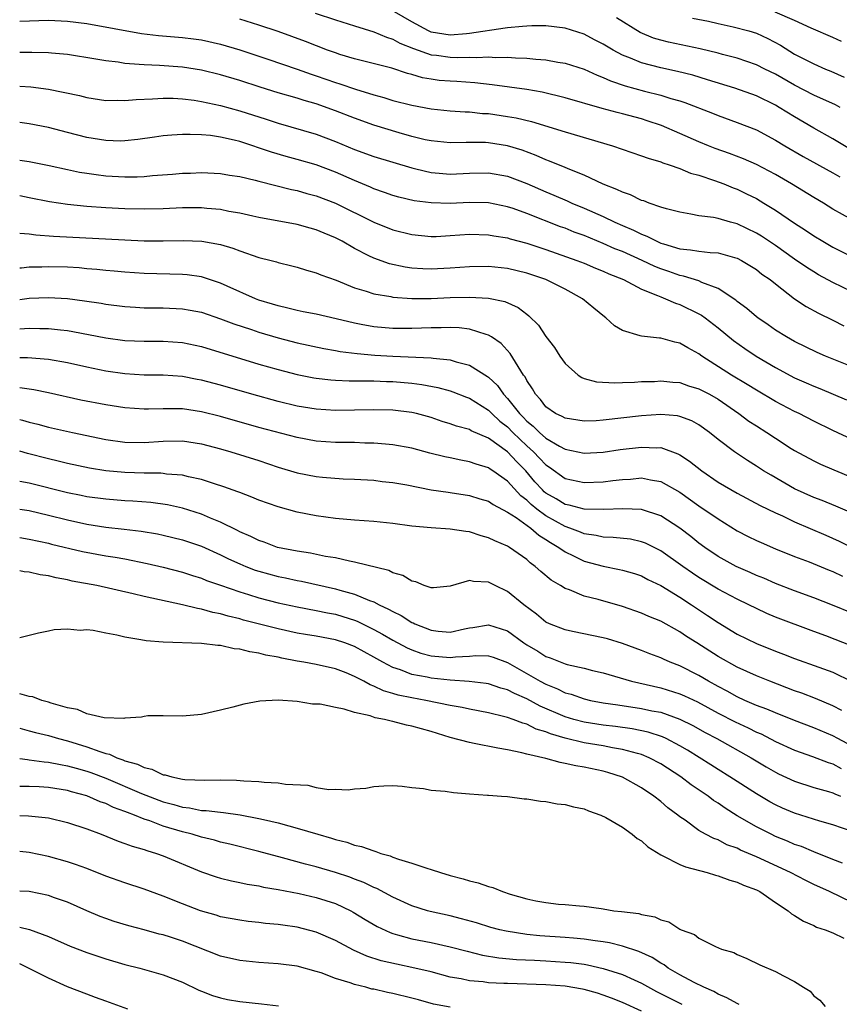
# Model space of a CAD drawing. Units: inches. Extents: x 2598000 to 2601000, y 1536000 to 1539000.
# Drawn here: x 2598000 to 2598086, y 1536983 to 1537086 of the extents above; entities that cross this region are included whole.
import ezdxf

# ---------------------------------------------------------------- set-up
doc = ezdxf.new("R2010")
doc.units = ezdxf.units.IN
doc.header["$MEASUREMENT"] = 0
doc.layers.add('LD25981536_2ft', color=132, linetype='Continuous')

msp = doc.modelspace()

# ---------------------------------------------------------------- linework, layer by layer
at = {"layer": 'LD25981536_2ft'}
for points, elevation in [([(2598030.87, 1537086.87), (2598033, 1537086.15), (2598035, 1537085.52), (2598037, 1537084.92), (2598038.33, 1537084.33), (2598039, 1537084.14), (2598039.72, 1537083.72), (2598041.16, 1537083.16), (2598043, 1537082.51), (2598043.55, 1537082.45), (2598045, 1537082.25), (2598045.77, 1537082.23), (2598047, 1537082.27), (2598047.78, 1537082.22), (2598049, 1537082.28), (2598049.78, 1537082.22), (2598051, 1537082.24), (2598051.83, 1537082.17), (2598053, 1537082.16), (2598053.95, 1537082.05), (2598055, 1537081.98), (2598056.26, 1537081.74), (2598057, 1537081.63), (2598059, 1537080.99), (2598060.37, 1537080.37), (2598061, 1537080.14), (2598061.77, 1537079.77), (2598063.27, 1537079.27), (2598065.3, 1537078.7), (2598067, 1537078.27), (2598068.06, 1537077.94), (2598069, 1537077.68), (2598069.52, 1537077.52), (2598072.41, 1537076.41), (2598073, 1537076.16), (2598075, 1537075.44), (2598077, 1537074.64), (2598079, 1537073.58), (2598079.96, 1537073), (2598081.88, 1537071.88), (2598085, 1537070.15), (2598085.73, 1537069.73)], 7312), ([(2598087.95, 1537071.95), (2598085, 1537073.72), (2598083, 1537074.83), (2598081, 1537076), (2598079.39, 1537077), (2598079, 1537077.22), (2598077, 1537078.2), (2598074.74, 1537079), (2598071.9, 1537079.9), (2598070.36, 1537080.36), (2598068.76, 1537080.76), (2598067, 1537081.13), (2598065, 1537081.65), (2598063.84, 1537082.16), (2598063, 1537082.48), (2598062.04, 1537083), (2598061, 1537083.62), (2598060.08, 1537084.08), (2598059, 1537084.65), (2598057, 1537085.29), (2598055, 1537085.54), (2598053.54, 1537085.54), (2598053, 1537085.51), (2598052.55, 1537085.45), (2598051, 1537085.33), (2598050.73, 1537085.27), (2598047, 1537084.72), (2598046.71, 1537084.71), (2598045, 1537084.57), (2598043, 1537084.88), (2598042.73, 1537085), (2598041, 1537085.94), (2598039.18, 1537087)], 7314), ([(2598085.89, 1537083.89), (2598085, 1537084.32), (2598082.73, 1537085.27), (2598081, 1537086.09), (2598078.96, 1537086.96)], 7320), ([(2598000, 1537086.03), (2598000.03, 1537086.03), (2598003, 1537086.11), (2598005, 1537086.02), (2598007, 1537085.77), (2598012.74, 1537084.74), (2598014.51, 1537084.51), (2598017, 1537084.3), (2598018.18, 1537084.18), (2598019, 1537084.06), (2598021, 1537083.62), (2598023, 1537083.03), (2598025.95, 1537082.05), (2598029, 1537081), (2598030.48, 1537080.48), (2598031, 1537080.31), (2598033, 1537079.61), (2598033.47, 1537079.47), (2598035.1, 1537078.9), (2598037, 1537078.32), (2598038.05, 1537078.05), (2598039, 1537077.74), (2598041, 1537077.22), (2598043, 1537076.84), (2598045, 1537076.65), (2598046.55, 1537076.55), (2598047, 1537076.53), (2598048.38, 1537076.38), (2598049, 1537076.35), (2598051, 1537076.05), (2598051.9, 1537075.9), (2598053.51, 1537075.51), (2598057, 1537074.45), (2598061.97, 1537073), (2598065, 1537071.95), (2598065.68, 1537071.68), (2598067, 1537071.3), (2598067.21, 1537071.21), (2598067.89, 1537071), (2598069, 1537070.62), (2598070.13, 1537070.13), (2598071, 1537069.9), (2598072.64, 1537069.36), (2598073.59, 1537069), (2598074.58, 1537068.58), (2598075, 1537068.44), (2598075.97, 1537067.97), (2598077, 1537067.46), (2598077.78, 1537067), (2598079, 1537066.24), (2598081, 1537064.88), (2598082.15, 1537064.15), (2598083, 1537063.56), (2598083.93, 1537063), (2598085, 1537062.4), (2598087, 1537061.38)], 7308), ([(2598087, 1537065.25), (2598085, 1537066.37), (2598084, 1537067), (2598083, 1537067.59), (2598080.68, 1537069), (2598079, 1537069.98), (2598078.34, 1537070.34), (2598077, 1537071.04), (2598075.64, 1537071.64), (2598074.19, 1537072.19), (2598072.71, 1537072.71), (2598071.99, 1537073), (2598071, 1537073.41), (2598069, 1537074.29), (2598067.1, 1537075.1), (2598065.6, 1537075.6), (2598065, 1537075.79), (2598063, 1537076.33), (2598062.46, 1537076.46), (2598060.89, 1537076.89), (2598057, 1537078.01), (2598054.61, 1537078.61), (2598053, 1537078.88), (2598049.37, 1537079.37), (2598047.57, 1537079.57), (2598045.7, 1537079.7), (2598045, 1537079.73), (2598043.83, 1537079.83), (2598043, 1537079.94), (2598042.11, 1537080.11), (2598041, 1537080.44), (2598040.55, 1537080.55), (2598038.9, 1537081.1), (2598035, 1537082.08), (2598033.46, 1537082.54), (2598033, 1537082.69), (2598032.16, 1537083), (2598029.89, 1537083.89), (2598027, 1537084.94), (2598025, 1537085.61), (2598023, 1537086.24)], 7310), ([(2598085.77, 1537077), (2598085.26, 1537077.26), (2598083, 1537078.28), (2598081, 1537079.31), (2598079, 1537080.46), (2598077.89, 1537081), (2598077, 1537081.46), (2598075, 1537082.15), (2598073.46, 1537082.54), (2598073, 1537082.68), (2598071.12, 1537083.12), (2598067.81, 1537083.81), (2598067, 1537084.02), (2598066.25, 1537084.25), (2598064.85, 1537084.85), (2598062.38, 1537086.38)], 7316), ([(2598070.34, 1537086.34), (2598071.98, 1537086.02), (2598073, 1537085.77), (2598074.56, 1537085.44), (2598076.22, 1537085), (2598077, 1537084.75), (2598078.21, 1537084.21), (2598079.52, 1537083.52), (2598081, 1537082.58), (2598083, 1537081.54), (2598084.23, 1537081), (2598084.78, 1537080.78), (2598086.16, 1537080.16)], 7318), ([(2598087, 1537057.73), (2598085, 1537058.71), (2598083.51, 1537059.51), (2598083, 1537059.8), (2598082.27, 1537060.27), (2598081, 1537061.14), (2598079, 1537062.55), (2598077.54, 1537063.54), (2598077, 1537063.86), (2598075, 1537064.83), (2598074.31, 1537065), (2598073, 1537065.37), (2598072.51, 1537065.49), (2598071, 1537065.68), (2598070.15, 1537065.85), (2598069, 1537066.03), (2598067.61, 1537066.39), (2598067, 1537066.58), (2598065.78, 1537067), (2598065.22, 1537067.22), (2598065, 1537067.28), (2598063.85, 1537067.85), (2598063, 1537068.13), (2598062.43, 1537068.43), (2598061, 1537068.99), (2598059, 1537069.92), (2598057.5, 1537070.5), (2598057, 1537070.72), (2598055.38, 1537071.38), (2598055, 1537071.51), (2598053.98, 1537071.98), (2598052.52, 1537072.52), (2598051, 1537073), (2598049, 1537073.3), (2598048.68, 1537073.32), (2598046.67, 1537073.33), (2598045, 1537073.28), (2598043, 1537073.49), (2598042.38, 1537073.62), (2598041, 1537073.96), (2598039.67, 1537074.33), (2598037, 1537075.14), (2598035, 1537075.87), (2598033, 1537076.66), (2598031, 1537077.36), (2598029.72, 1537077.72), (2598029, 1537077.95), (2598027, 1537078.54), (2598025.12, 1537079.12), (2598023, 1537079.8), (2598021, 1537080.4), (2598019, 1537080.89), (2598017, 1537081.2), (2598014.62, 1537081.38), (2598013, 1537081.44), (2598012.5, 1537081.5), (2598011, 1537081.6), (2598010.28, 1537081.72), (2598009, 1537081.87), (2598007.95, 1537082.05), (2598005, 1537082.52), (2598003.33, 1537082.67), (2598003, 1537082.72), (2598001.26, 1537082.74), (2598001, 1537082.75), (2598000, 1537082.74)], 7306), ([(2598000, 1537079.21), (2598001.16, 1537079.16), (2598003, 1537078.92), (2598006.24, 1537078.24), (2598007, 1537078.04), (2598009, 1537077.73), (2598010.25, 1537077.75), (2598011, 1537077.72), (2598012.16, 1537077.84), (2598013.88, 1537077.88), (2598015, 1537077.97), (2598016.05, 1537077.95), (2598017, 1537077.9), (2598018.25, 1537077.75), (2598019, 1537077.63), (2598021, 1537077.2), (2598023, 1537076.64), (2598025.77, 1537075.77), (2598027, 1537075.37), (2598031, 1537074.2), (2598033, 1537073.45), (2598035, 1537072.61), (2598037, 1537071.87), (2598041, 1537070.67), (2598041.41, 1537070.59), (2598043, 1537070.2), (2598043.86, 1537070.14), (2598045, 1537070.03), (2598047, 1537070.13), (2598049, 1537070.17), (2598051, 1537069.82), (2598053, 1537069.04), (2598055, 1537068.16), (2598055.83, 1537067.83), (2598057.23, 1537067.23), (2598057.7, 1537067), (2598059, 1537066.47), (2598061, 1537065.58), (2598062.2, 1537065), (2598063, 1537064.65), (2598064.17, 1537064.17), (2598065, 1537063.74), (2598065.55, 1537063.55), (2598066.58, 1537063), (2598067, 1537062.82), (2598067.28, 1537062.72), (2598069, 1537062.22), (2598070.12, 1537062.12), (2598071, 1537061.96), (2598072.18, 1537061.82), (2598073, 1537061.79), (2598074.7, 1537061.3), (2598075, 1537061.23), (2598075.45, 1537061), (2598077, 1537060.04), (2598077.58, 1537059.58), (2598078.43, 1537059), (2598079, 1537058.55), (2598081, 1537057), (2598082.19, 1537056.19), (2598083.48, 1537055.48), (2598085, 1537054.74), (2598086.15, 1537054.15)], 7304), ([(2598087, 1537049.89), (2598084.24, 1537051), (2598083.37, 1537051.37), (2598081, 1537052.52), (2598080.16, 1537053), (2598079, 1537053.72), (2598078.25, 1537054.25), (2598077.14, 1537055), (2598077, 1537055.11), (2598075.99, 1537055.99), (2598075, 1537056.71), (2598074.85, 1537056.85), (2598073, 1537058.05), (2598071.3, 1537058.7), (2598071, 1537058.85), (2598069.37, 1537059.37), (2598069, 1537059.42), (2598067.84, 1537059.84), (2598067, 1537060.12), (2598066.37, 1537060.37), (2598065.07, 1537061), (2598063, 1537061.92), (2598062.22, 1537062.22), (2598061, 1537062.78), (2598059, 1537063.59), (2598057.97, 1537063.97), (2598057, 1537064.36), (2598056.52, 1537064.53), (2598053, 1537065.9), (2598051.58, 1537066.42), (2598051, 1537066.62), (2598049, 1537067.02), (2598047, 1537067.05), (2598045, 1537066.97), (2598043.02, 1537067.02), (2598041.24, 1537067.24), (2598039.62, 1537067.62), (2598039, 1537067.8), (2598038.12, 1537068.12), (2598037, 1537068.49), (2598036.66, 1537068.66), (2598035, 1537069.35), (2598033, 1537070.22), (2598031, 1537070.98), (2598029, 1537071.56), (2598027.86, 1537071.86), (2598026.31, 1537072.31), (2598023, 1537073.42), (2598022.43, 1537073.57), (2598021, 1537073.9), (2598019.95, 1537074.05), (2598019, 1537074.13), (2598017.82, 1537074.18), (2598017, 1537074.16), (2598015.89, 1537074.11), (2598015, 1537074.02), (2598014.09, 1537073.9), (2598012.36, 1537073.64), (2598011, 1537073.49), (2598010.52, 1537073.48), (2598009, 1537073.53), (2598007, 1537073.86), (2598005, 1537074.36), (2598003, 1537074.89), (2598001, 1537075.29), (2598000, 1537075.41)], 7302), ([(2598000, 1537071.49), (2598001, 1537071.34), (2598003.08, 1537070.92), (2598005, 1537070.5), (2598006.24, 1537070.24), (2598007, 1537070.13), (2598008, 1537070), (2598009, 1537069.86), (2598011, 1537069.73), (2598012.27, 1537069.73), (2598013, 1537069.77), (2598013.87, 1537069.87), (2598015.98, 1537070.02), (2598017, 1537070.12), (2598017.86, 1537070.14), (2598019, 1537070.19), (2598021, 1537070.1), (2598021.92, 1537069.92), (2598023, 1537069.77), (2598024.6, 1537069.4), (2598025, 1537069.28), (2598028.42, 1537068.42), (2598029, 1537068.3), (2598030.01, 1537068.01), (2598031, 1537067.74), (2598033, 1537066.99), (2598037, 1537065), (2598039, 1537064.2), (2598041, 1537063.7), (2598043, 1537063.51), (2598043.52, 1537063.52), (2598045, 1537063.59), (2598047, 1537063.73), (2598049, 1537063.68), (2598049.57, 1537063.57), (2598051, 1537063.35), (2598051.26, 1537063.26), (2598053, 1537062.81), (2598054.35, 1537062.35), (2598055, 1537062.16), (2598058.25, 1537061), (2598059, 1537060.7), (2598060.19, 1537060.19), (2598061, 1537059.87), (2598061.59, 1537059.59), (2598063.11, 1537059), (2598065, 1537058), (2598066.65, 1537057.35), (2598067, 1537057.18), (2598067.51, 1537057), (2598068.53, 1537056.53), (2598069, 1537056.39), (2598071, 1537055.43), (2598071.28, 1537055.28), (2598071.66, 1537055), (2598073, 1537053.97), (2598074.62, 1537052.62), (2598075.78, 1537051.78), (2598076.98, 1537051), (2598079, 1537049.8), (2598081, 1537048.72), (2598082.21, 1537048.21), (2598083, 1537047.85), (2598083.62, 1537047.62), (2598086.42, 1537046.42)], 7300), ([(2598087, 1537042.28), (2598085, 1537043.22), (2598083, 1537044.2), (2598081.46, 1537045), (2598081, 1537045.22), (2598079, 1537046.25), (2598077, 1537047.42), (2598076.04, 1537048.04), (2598074.41, 1537049), (2598071.29, 1537051), (2598071, 1537051.23), (2598069.85, 1537051.85), (2598069, 1537052.35), (2598068.47, 1537052.47), (2598067, 1537052.86), (2598066.86, 1537052.86), (2598065, 1537053.07), (2598064.87, 1537053.13), (2598063, 1537053.68), (2598062.16, 1537054.16), (2598061.27, 1537055), (2598061.11, 1537055.11), (2598060.01, 1537056.01), (2598058.84, 1537057), (2598057, 1537057.98), (2598055, 1537059), (2598053, 1537059.68), (2598051, 1537060.15), (2598049, 1537060.35), (2598047, 1537060.34), (2598045, 1537060.19), (2598043, 1537060.08), (2598042.12, 1537060.12), (2598041, 1537060.19), (2598040.29, 1537060.29), (2598038.65, 1537060.65), (2598037, 1537061.23), (2598036.51, 1537061.49), (2598035, 1537062.24), (2598033.69, 1537063), (2598033, 1537063.37), (2598031.84, 1537063.84), (2598031, 1537064.21), (2598030.37, 1537064.37), (2598029, 1537064.75), (2598025, 1537065.5), (2598024.37, 1537065.63), (2598023, 1537065.95), (2598021.87, 1537066.13), (2598021, 1537066.32), (2598019.56, 1537066.44), (2598019, 1537066.5), (2598017, 1537066.5), (2598015, 1537066.41), (2598013, 1537066.35), (2598011, 1537066.39), (2598009, 1537066.5), (2598007, 1537066.65), (2598005, 1537066.84), (2598003.12, 1537067.12), (2598001, 1537067.56), (2598000, 1537067.74)], 7298), ([(2598000, 1537063.85), (2598001, 1537063.79), (2598001.68, 1537063.68), (2598003.53, 1537063.53), (2598011, 1537063.14), (2598013, 1537063.06), (2598015, 1537063.04), (2598017.07, 1537063.07), (2598019.02, 1537063.02), (2598021, 1537062.67), (2598022.28, 1537062.28), (2598023, 1537062), (2598025, 1537061.32), (2598026.27, 1537061), (2598026.84, 1537060.84), (2598027, 1537060.78), (2598028.44, 1537060.44), (2598029, 1537060.28), (2598029.97, 1537059.97), (2598031, 1537059.7), (2598031.48, 1537059.48), (2598033.08, 1537058.92), (2598035, 1537058.15), (2598036.21, 1537057.79), (2598037, 1537057.51), (2598038.78, 1537057.22), (2598039, 1537057.16), (2598041, 1537057.02), (2598043, 1537057.03), (2598045, 1537057.11), (2598047, 1537057.16), (2598049, 1537057.06), (2598050.7, 1537056.7), (2598052.09, 1537056.09), (2598053, 1537055.37), (2598053.22, 1537055.22), (2598054.24, 1537054.24), (2598055, 1537053.05), (2598055.89, 1537051.89), (2598056.44, 1537051), (2598057, 1537050.21), (2598058.37, 1537049), (2598058.75, 1537048.75), (2598059, 1537048.65), (2598060.3, 1537048.3), (2598062.19, 1537048.19), (2598063, 1537048.23), (2598064.26, 1537048.26), (2598065, 1537048.33), (2598066.35, 1537048.35), (2598067, 1537048.4), (2598068.26, 1537048.26), (2598069, 1537048.22), (2598069.9, 1537047.9), (2598071, 1537047.59), (2598072.11, 1537047), (2598073, 1537046.48), (2598075.15, 1537045), (2598076.21, 1537044.21), (2598077, 1537043.69), (2598078.11, 1537043), (2598079, 1537042.4), (2598080.65, 1537041.35), (2598081, 1537041.13), (2598083, 1537040.03), (2598083.69, 1537039.69), (2598085.09, 1537039.09), (2598087, 1537038.31)], 7296), ([(2598087, 1537034.57), (2598085.31, 1537035.31), (2598083.89, 1537035.89), (2598083, 1537036.2), (2598081, 1537037.12), (2598078.53, 1537038.53), (2598077.76, 1537039), (2598077, 1537039.5), (2598076.07, 1537040.07), (2598074.7, 1537041), (2598073, 1537042.27), (2598072.1, 1537043), (2598071, 1537043.8), (2598070.24, 1537044.24), (2598069, 1537044.69), (2598068.75, 1537044.75), (2598067, 1537044.88), (2598065, 1537044.74), (2598061, 1537044.3), (2598060.24, 1537044.24), (2598059, 1537044.2), (2598057, 1537044.5), (2598056.69, 1537044.69), (2598056.01, 1537045), (2598055, 1537045.7), (2598054.45, 1537046.45), (2598053.91, 1537047), (2598053.59, 1537047.59), (2598053, 1537048.44), (2598052.82, 1537048.82), (2598052.67, 1537049), (2598052.09, 1537049.91), (2598051.28, 1537051.28), (2598050.31, 1537052.31), (2598049.3, 1537053), (2598049, 1537053.19), (2598048.76, 1537053.24), (2598047, 1537053.8), (2598045.94, 1537053.94), (2598045, 1537053.98), (2598044.05, 1537053.95), (2598043, 1537053.95), (2598041, 1537053.87), (2598039, 1537053.87), (2598037, 1537054.04), (2598035.69, 1537054.31), (2598035, 1537054.43), (2598033.09, 1537054.91), (2598031, 1537055.37), (2598029.64, 1537055.64), (2598029, 1537055.75), (2598028.02, 1537056.02), (2598027, 1537056.24), (2598026.43, 1537056.43), (2598025, 1537056.86), (2598024.64, 1537057), (2598021.7, 1537058.3), (2598021, 1537058.62), (2598019.22, 1537059.22), (2598019, 1537059.27), (2598017.49, 1537059.49), (2598017, 1537059.52), (2598013, 1537059.63), (2598011, 1537059.77), (2598009.88, 1537059.88), (2598009, 1537059.95), (2598008.05, 1537060.05), (2598007, 1537060.13), (2598006.21, 1537060.21), (2598005, 1537060.28), (2598003, 1537060.34), (2598002.3, 1537060.3), (2598001, 1537060.29), (2598000.2, 1537060.2), (2598000, 1537060.19)], 7294), ([(2598000, 1537056.92), (2598001, 1537057.04), (2598003, 1537057.14), (2598005, 1537057.02), (2598006.78, 1537056.78), (2598008.52, 1537056.52), (2598009, 1537056.43), (2598011, 1537056.19), (2598012.1, 1537056.1), (2598013, 1537056.05), (2598015, 1537056.03), (2598017, 1537055.95), (2598017.81, 1537055.81), (2598019, 1537055.58), (2598021, 1537054.9), (2598022.37, 1537054.37), (2598024.23, 1537053.77), (2598025, 1537053.5), (2598027, 1537052.9), (2598029, 1537052.37), (2598031.78, 1537051.78), (2598033, 1537051.58), (2598033.48, 1537051.48), (2598035.26, 1537051.26), (2598037.11, 1537051.11), (2598039, 1537051), (2598043, 1537050.83), (2598043.21, 1537050.79), (2598045, 1537050.6), (2598045.61, 1537050.39), (2598047, 1537050.05), (2598048.88, 1537048.88), (2598049, 1537048.79), (2598049.93, 1537047.93), (2598050.58, 1537047), (2598051, 1537046.57), (2598052.23, 1537045), (2598052.62, 1537044.62), (2598053, 1537044.2), (2598053.68, 1537043.68), (2598054.33, 1537043), (2598055, 1537042.41), (2598056.43, 1537041.57), (2598057, 1537041.27), (2598059, 1537040.85), (2598061, 1537040.96), (2598062.78, 1537041.22), (2598065, 1537041.49), (2598066.58, 1537041.42), (2598067, 1537041.44), (2598068.79, 1537040.79), (2598069, 1537040.68), (2598070.02, 1537040.02), (2598071.29, 1537039), (2598073, 1537037.82), (2598075, 1537036.65), (2598077.38, 1537035.38), (2598079, 1537034.6), (2598079.72, 1537034.28), (2598081, 1537033.67), (2598084.26, 1537032.26), (2598085.64, 1537031.64), (2598089, 1537029.95)], 7292), ([(2598000, 1537053.86), (2598001, 1537053.92), (2598002.11, 1537053.89), (2598003, 1537053.9), (2598004.26, 1537053.74), (2598005, 1537053.66), (2598005.57, 1537053.57), (2598009, 1537052.89), (2598011, 1537052.63), (2598013, 1537052.56), (2598015, 1537052.57), (2598017, 1537052.42), (2598019, 1537051.99), (2598025, 1537050.17), (2598027, 1537049.58), (2598029, 1537049.06), (2598030.73, 1537048.73), (2598031, 1537048.68), (2598032.51, 1537048.51), (2598033, 1537048.48), (2598034.42, 1537048.42), (2598036.4, 1537048.4), (2598037, 1537048.41), (2598038.35, 1537048.35), (2598039, 1537048.33), (2598041, 1537048.16), (2598042.04, 1537048.04), (2598043.72, 1537047.72), (2598045, 1537047.36), (2598045.27, 1537047.27), (2598046.69, 1537046.69), (2598047, 1537046.59), (2598049, 1537045.36), (2598049.35, 1537045), (2598050.2, 1537044.2), (2598051, 1537043.59), (2598051.56, 1537043), (2598053, 1537041.63), (2598053.71, 1537041), (2598054.34, 1537040.34), (2598055, 1537039.62), (2598055.37, 1537039.37), (2598057, 1537038.21), (2598059, 1537037.78), (2598061, 1537037.86), (2598061.99, 1537037.99), (2598063, 1537038.11), (2598063.86, 1537038.14), (2598065, 1537038.26), (2598065.95, 1537038.05), (2598067, 1537037.9), (2598069, 1537036.78), (2598071, 1537035.34), (2598073, 1537033.97), (2598075, 1537032.74), (2598076.14, 1537032.14), (2598077, 1537031.71), (2598077.49, 1537031.49), (2598079, 1537030.85), (2598081, 1537030.06), (2598082.52, 1537029.48), (2598084.62, 1537028.62), (2598085, 1537028.47), (2598086, 1537028)], 7290), ([(2598087, 1537024.13), (2598084.97, 1537024.97), (2598083, 1537025.73), (2598081, 1537026.45), (2598079, 1537027.22), (2598077.77, 1537027.77), (2598077, 1537028.07), (2598076.36, 1537028.36), (2598074.9, 1537029), (2598073, 1537030.06), (2598071.62, 1537031), (2598071, 1537031.45), (2598070.14, 1537032.14), (2598068.99, 1537032.99), (2598067, 1537034.29), (2598065, 1537034.97), (2598063.03, 1537035.03), (2598061.06, 1537034.94), (2598059, 1537035), (2598057.42, 1537035.42), (2598057, 1537035.49), (2598056.06, 1537036.06), (2598055, 1537036.66), (2598054.82, 1537036.82), (2598054.63, 1537037), (2598053.86, 1537037.86), (2598052.89, 1537039), (2598051.95, 1537039.95), (2598051, 1537041), (2598049, 1537042.43), (2598047.2, 1537043.2), (2598047, 1537043.32), (2598045.67, 1537043.67), (2598045, 1537043.92), (2598044.17, 1537044.17), (2598043, 1537044.58), (2598041.46, 1537045), (2598041, 1537045.11), (2598039, 1537045.34), (2598037, 1537045.38), (2598035, 1537045.33), (2598033, 1537045.32), (2598031, 1537045.45), (2598029, 1537045.77), (2598027, 1537046.24), (2598024.25, 1537047), (2598021, 1537047.95), (2598019, 1537048.49), (2598018.56, 1537048.56), (2598017, 1537048.86), (2598015, 1537048.99), (2598013, 1537049.01), (2598011, 1537049.14), (2598009, 1537049.43), (2598007, 1537049.84), (2598005, 1537050.29), (2598003, 1537050.64), (2598000.81, 1537050.81), (2598000, 1537050.81)], 7288), ([(2598087, 1537020.68), (2598084.25, 1537021.75), (2598083, 1537022.2), (2598079, 1537023.7), (2598078.08, 1537024.08), (2598077, 1537024.59), (2598076.2, 1537025), (2598075, 1537025.58), (2598073, 1537026.64), (2598071, 1537027.85), (2598070.31, 1537028.31), (2598069.3, 1537029), (2598067, 1537030.63), (2598065.42, 1537031.42), (2598065, 1537031.58), (2598063.84, 1537031.84), (2598062.04, 1537032.04), (2598061, 1537032.08), (2598060.25, 1537032.25), (2598059, 1537032.42), (2598058.6, 1537032.6), (2598057.51, 1537033), (2598057, 1537033.17), (2598055, 1537034.29), (2598054.04, 1537035), (2598053.47, 1537035.47), (2598053, 1537035.93), (2598052.39, 1537036.39), (2598051, 1537037.92), (2598049.45, 1537039), (2598049.17, 1537039.17), (2598049, 1537039.31), (2598047.7, 1537039.7), (2598047, 1537039.95), (2598046.11, 1537040.11), (2598045, 1537040.35), (2598044.45, 1537040.45), (2598042.86, 1537040.86), (2598041, 1537041.36), (2598039, 1537041.73), (2598038.22, 1537041.78), (2598037, 1537041.91), (2598036.09, 1537041.91), (2598035, 1537041.95), (2598033, 1537041.96), (2598031, 1537042.1), (2598029, 1537042.47), (2598025, 1537043.54), (2598021, 1537044.67), (2598019, 1537045.18), (2598017, 1537045.47), (2598016.51, 1537045.49), (2598015, 1537045.49), (2598013.45, 1537045.45), (2598013, 1537045.46), (2598011, 1537045.59), (2598009, 1537045.89), (2598006.4, 1537046.4), (2598003, 1537047.17), (2598001.47, 1537047.47), (2598000, 1537047.69)], 7286), ([(2598000, 1537044.36), (2598000.29, 1537044.29), (2598001, 1537044.08), (2598001.88, 1537043.88), (2598003, 1537043.57), (2598005.52, 1537043), (2598009, 1537042.28), (2598011, 1537042), (2598013, 1537041.96), (2598015, 1537042.1), (2598017, 1537042.13), (2598019, 1537041.83), (2598021, 1537041.31), (2598022.08, 1537041), (2598025, 1537040.07), (2598027, 1537039.4), (2598029, 1537038.78), (2598031, 1537038.4), (2598031.66, 1537038.34), (2598033.82, 1537038.18), (2598035, 1537038.14), (2598037, 1537038.01), (2598037.9, 1537037.9), (2598039, 1537037.79), (2598040.47, 1537037.53), (2598043, 1537037.03), (2598044.77, 1537036.77), (2598045, 1537036.75), (2598047, 1537036.43), (2598048.09, 1537036.09), (2598049, 1537035.82), (2598049.48, 1537035.48), (2598051, 1537034.69), (2598051.88, 1537034.12), (2598053.44, 1537033), (2598054.26, 1537032.26), (2598055, 1537031.83), (2598055.49, 1537031.49), (2598056.35, 1537031), (2598057, 1537030.52), (2598057.89, 1537030.11), (2598059, 1537029.56), (2598061, 1537029.04), (2598062.7, 1537028.7), (2598063, 1537028.63), (2598064.26, 1537028.26), (2598065, 1537028.01), (2598065.65, 1537027.65), (2598067, 1537027), (2598069, 1537025.78), (2598070.23, 1537025), (2598071.89, 1537023.89), (2598073, 1537023.14), (2598075, 1537021.93), (2598077, 1537020.95), (2598079, 1537020.15), (2598079.84, 1537019.84), (2598081, 1537019.37), (2598083.54, 1537018.46), (2598085, 1537017.96), (2598086.98, 1537016.98)], 7284), ([(2598085.94, 1537013.94), (2598085, 1537014.44), (2598083.18, 1537015.18), (2598081.75, 1537015.75), (2598081, 1537016.01), (2598078.39, 1537017), (2598077, 1537017.56), (2598075, 1537018.47), (2598073, 1537019.59), (2598070.77, 1537021), (2598069.69, 1537021.69), (2598069, 1537022.17), (2598067, 1537023.27), (2598065.77, 1537023.77), (2598065, 1537024.13), (2598063, 1537024.83), (2598060.47, 1537025.53), (2598059, 1537025.9), (2598057.45, 1537026.55), (2598057, 1537026.71), (2598056.54, 1537027), (2598055.56, 1537027.56), (2598054.47, 1537028.47), (2598053.89, 1537029), (2598053.37, 1537029.37), (2598053, 1537029.72), (2598051.2, 1537031), (2598051, 1537031.12), (2598049.67, 1537031.67), (2598049, 1537032.01), (2598048.22, 1537032.22), (2598047, 1537032.61), (2598046.64, 1537032.64), (2598045, 1537032.91), (2598043, 1537033.03), (2598041, 1537033.22), (2598039, 1537033.51), (2598037, 1537033.71), (2598035, 1537033.85), (2598033, 1537034.03), (2598031, 1537034.3), (2598029, 1537034.67), (2598027, 1537035.23), (2598025, 1537035.95), (2598024.26, 1537036.26), (2598023, 1537036.72), (2598022.81, 1537036.81), (2598021.33, 1537037.33), (2598020.37, 1537037.64), (2598019, 1537038.09), (2598017.63, 1537038.37), (2598017, 1537038.54), (2598015.34, 1537038.66), (2598015, 1537038.72), (2598014.74, 1537038.74), (2598013, 1537038.75), (2598011, 1537038.82), (2598009, 1537039.01), (2598007.29, 1537039.29), (2598005, 1537039.77), (2598004.01, 1537040.01), (2598003, 1537040.24), (2598000.82, 1537040.82), (2598000, 1537041.05)], 7282), ([(2598087, 1537010.2), (2598085.53, 1537011), (2598085, 1537011.3), (2598083, 1537012.13), (2598081, 1537012.9), (2598079, 1537013.69), (2598078.09, 1537014.09), (2598077, 1537014.48), (2598075.78, 1537015), (2598075, 1537015.36), (2598073.95, 1537015.95), (2598073, 1537016.44), (2598072.01, 1537017), (2598071, 1537017.61), (2598069, 1537018.61), (2598067.99, 1537019), (2598067.3, 1537019.3), (2598067, 1537019.46), (2598065.87, 1537019.87), (2598065, 1537020.23), (2598063, 1537020.95), (2598061.44, 1537021.44), (2598061, 1537021.55), (2598057.79, 1537022.21), (2598057, 1537022.36), (2598055.39, 1537023), (2598055, 1537023.19), (2598054.01, 1537024.01), (2598052.71, 1537025), (2598051, 1537026.4), (2598049.71, 1537027), (2598049, 1537027.37), (2598047.42, 1537027.42), (2598047, 1537027.53), (2598045, 1537026.94), (2598043.25, 1537026.75), (2598043, 1537026.75), (2598042.28, 1537027), (2598041.39, 1537027.39), (2598041, 1537027.45), (2598040.05, 1537028.05), (2598039, 1537028.34), (2598038.57, 1537028.57), (2598035, 1537029.46), (2598034.46, 1537029.54), (2598033, 1537029.89), (2598031.95, 1537030.05), (2598030.39, 1537030.39), (2598029, 1537030.59), (2598026.96, 1537031), (2598025.54, 1537031.54), (2598025, 1537031.71), (2598024.15, 1537032.15), (2598023, 1537032.63), (2598022.76, 1537032.76), (2598021, 1537033.63), (2598019.95, 1537034.05), (2598019, 1537034.47), (2598017, 1537035.11), (2598015.45, 1537035.45), (2598013.69, 1537035.68), (2598011.83, 1537035.83), (2598011, 1537035.87), (2598009, 1537036.03), (2598007, 1537036.29), (2598006.42, 1537036.42), (2598005, 1537036.71), (2598001, 1537037.71), (2598000, 1537037.89)], 7280), ([(2598000, 1537034.98), (2598001, 1537034.84), (2598003, 1537034.38), (2598005, 1537033.86), (2598007, 1537033.41), (2598009, 1537033.11), (2598010.91, 1537032.91), (2598012.69, 1537032.69), (2598014.41, 1537032.41), (2598015, 1537032.29), (2598017, 1537031.8), (2598019, 1537031.11), (2598021, 1537030.2), (2598021.81, 1537029.81), (2598023, 1537029.26), (2598023.63, 1537029), (2598024.62, 1537028.62), (2598025, 1537028.5), (2598027, 1537027.95), (2598027.79, 1537027.8), (2598029, 1537027.52), (2598029.45, 1537027.45), (2598033, 1537026.67), (2598033.47, 1537026.53), (2598035, 1537026.11), (2598036.55, 1537025.45), (2598037, 1537025.29), (2598037.56, 1537025), (2598038.55, 1537024.55), (2598039, 1537024.28), (2598039.87, 1537023.87), (2598041, 1537023.15), (2598041.11, 1537023.11), (2598041.31, 1537023), (2598043, 1537022.33), (2598043.75, 1537022.25), (2598045, 1537022.14), (2598046.49, 1537022.49), (2598047, 1537022.58), (2598047.38, 1537022.62), (2598049, 1537022.91), (2598051, 1537022.27), (2598052.71, 1537021), (2598053, 1537020.81), (2598054.14, 1537020.14), (2598055, 1537019.59), (2598055.44, 1537019.44), (2598057, 1537018.83), (2598057.24, 1537018.76), (2598059, 1537018.37), (2598059.86, 1537018.14), (2598061, 1537017.87), (2598063.95, 1537017), (2598067, 1537016.31), (2598069, 1537015.69), (2598069.48, 1537015.48), (2598070.83, 1537014.83), (2598073, 1537013.66), (2598074.77, 1537012.77), (2598076.13, 1537012.13), (2598077, 1537011.69), (2598077.49, 1537011.49), (2598079, 1537010.7), (2598081, 1537009.8), (2598082.86, 1537009.14), (2598084.5, 1537008.5), (2598085, 1537008.35), (2598085.88, 1537007.88)], 7278), ([(2598000, 1537032.03), (2598000.02, 1537032.02), (2598001, 1537031.86), (2598003, 1537031.42), (2598003.33, 1537031.33), (2598006.58, 1537030.58), (2598009, 1537030.13), (2598009.98, 1537029.98), (2598011, 1537029.79), (2598013.32, 1537029.32), (2598015, 1537028.93), (2598017, 1537028.4), (2598018.05, 1537028.05), (2598019, 1537027.77), (2598019.54, 1537027.54), (2598021, 1537027.05), (2598023, 1537026.34), (2598023.93, 1537026.07), (2598025, 1537025.73), (2598027, 1537025.21), (2598029, 1537024.78), (2598031, 1537024.4), (2598032.16, 1537024.16), (2598033, 1537024), (2598033.77, 1537023.77), (2598035, 1537023.37), (2598035.27, 1537023.27), (2598037, 1537022.42), (2598037.92, 1537021.92), (2598039, 1537021.29), (2598040.49, 1537020.49), (2598041, 1537020.28), (2598041.94, 1537019.94), (2598043, 1537019.66), (2598045, 1537019.48), (2598045.55, 1537019.55), (2598047, 1537019.61), (2598047.68, 1537019.68), (2598049, 1537019.65), (2598049.5, 1537019.5), (2598051, 1537018.96), (2598054.41, 1537017), (2598055, 1537016.68), (2598056.21, 1537016.21), (2598057, 1537015.8), (2598057.64, 1537015.64), (2598059, 1537015.15), (2598059.66, 1537015), (2598061, 1537014.75), (2598062.52, 1537014.52), (2598065, 1537014.16), (2598066.08, 1537013.92), (2598067, 1537013.75), (2598069, 1537013.05), (2598070.36, 1537012.36), (2598071.65, 1537011.65), (2598072.88, 1537011), (2598076.46, 1537009), (2598078.04, 1537008.04), (2598079, 1537007.48), (2598079.33, 1537007.33), (2598081, 1537006.55), (2598083, 1537005.9), (2598084.53, 1537005.47), (2598085, 1537005.32), (2598085.21, 1537005.21), (2598085.79, 1537005)], 7276), ([(2598087, 1537001.28), (2598085, 1537001.98), (2598083.62, 1537002.38), (2598081, 1537003.2), (2598079.74, 1537003.74), (2598079, 1537004.08), (2598078.4, 1537004.4), (2598077, 1537005.22), (2598074.24, 1537007), (2598073, 1537007.76), (2598072.25, 1537008.25), (2598069.79, 1537009.79), (2598069, 1537010.25), (2598067.57, 1537011), (2598067.18, 1537011.18), (2598065.69, 1537011.69), (2598064.03, 1537012.03), (2598062.27, 1537012.27), (2598061, 1537012.41), (2598059, 1537012.71), (2598057.91, 1537013), (2598057, 1537013.27), (2598054.4, 1537014.4), (2598053, 1537015.15), (2598051.71, 1537015.71), (2598051, 1537016.09), (2598050.29, 1537016.29), (2598049, 1537016.72), (2598048.77, 1537016.77), (2598046.99, 1537016.99), (2598045, 1537017.1), (2598043, 1537017.31), (2598042.59, 1537017.41), (2598041, 1537017.72), (2598039.82, 1537018.18), (2598039, 1537018.44), (2598037.94, 1537019), (2598037, 1537019.53), (2598035, 1537020.63), (2598034, 1537021), (2598033, 1537021.34), (2598031, 1537021.7), (2598029.88, 1537021.88), (2598029, 1537022.03), (2598027, 1537022.47), (2598023.39, 1537023.39), (2598023, 1537023.51), (2598021.8, 1537023.8), (2598021, 1537024.05), (2598020.2, 1537024.2), (2598019, 1537024.54), (2598018.59, 1537024.59), (2598017, 1537024.99), (2598013, 1537025.86), (2598011.87, 1537026.13), (2598008.05, 1537027), (2598005.48, 1537027.48), (2598005, 1537027.6), (2598003.81, 1537027.81), (2598003, 1537028.01), (2598002.13, 1537028.13), (2598001, 1537028.41), (2598000.45, 1537028.45), (2598000, 1537028.55)], 7274), ([(2598085.99, 1536997.99), (2598085, 1536998.36), (2598083, 1536999.15), (2598081.71, 1536999.71), (2598081, 1536999.94), (2598080.27, 1537000.27), (2598079, 1537000.78), (2598078.53, 1537001), (2598077, 1537001.77), (2598075, 1537002.92), (2598073.73, 1537003.73), (2598073, 1537004.24), (2598072.53, 1537004.53), (2598071.95, 1537005), (2598070.18, 1537006.18), (2598069.12, 1537007), (2598067, 1537008.36), (2598065.8, 1537009), (2598065, 1537009.34), (2598064.57, 1537009.43), (2598063, 1537009.88), (2598061.96, 1537010.04), (2598061, 1537010.23), (2598059, 1537010.55), (2598057, 1537011.04), (2598055.49, 1537011.49), (2598055, 1537011.71), (2598054, 1537012), (2598053, 1537012.51), (2598052.6, 1537012.6), (2598051.59, 1537013), (2598051, 1537013.21), (2598050.7, 1537013.29), (2598049, 1537013.69), (2598047, 1537014.08), (2598046.25, 1537014.25), (2598045, 1537014.47), (2598042.46, 1537015), (2598041, 1537015.26), (2598039.56, 1537015.56), (2598039, 1537015.73), (2598038.01, 1537016.01), (2598037, 1537016.49), (2598036.62, 1537016.62), (2598035.96, 1537017), (2598035, 1537017.5), (2598034.13, 1537017.87), (2598033, 1537018.31), (2598031, 1537018.76), (2598029.69, 1537019), (2598029, 1537019.11), (2598027.41, 1537019.41), (2598027, 1537019.5), (2598025.74, 1537019.74), (2598025, 1537019.94), (2598024.07, 1537020.07), (2598023, 1537020.36), (2598022.4, 1537020.4), (2598021, 1537020.72), (2598020.72, 1537020.72), (2598019, 1537020.94), (2598015, 1537021.07), (2598013.21, 1537021.21), (2598012.67, 1537021.33), (2598011, 1537021.6), (2598010.17, 1537021.83), (2598009, 1537022.04), (2598007.69, 1537022.31), (2598007, 1537022.37), (2598006.32, 1537022.32), (2598005, 1537022.44), (2598003.62, 1537022.38), (2598003, 1537022.23), (2598001.96, 1537022.04), (2598000, 1537021.53)], 7272), ([(2598087, 1536993.88), (2598084.65, 1536995), (2598083, 1536995.75), (2598082.16, 1536996.16), (2598080.57, 1536997), (2598077, 1536998.65), (2598075.35, 1536999.35), (2598075, 1536999.53), (2598073.91, 1536999.91), (2598073, 1537000.4), (2598072.55, 1537000.55), (2598071.69, 1537001), (2598071, 1537001.41), (2598069.54, 1537002.46), (2598069, 1537002.82), (2598068.79, 1537003), (2598067.75, 1537003.75), (2598067, 1537004.43), (2598066.28, 1537005), (2598065, 1537005.84), (2598063, 1537006.98), (2598061.47, 1537007.47), (2598061, 1537007.59), (2598059, 1537008.01), (2598058.14, 1537008.14), (2598057, 1537008.41), (2598056.49, 1537008.49), (2598055, 1537008.92), (2598053, 1537009.39), (2598052.47, 1537009.53), (2598051, 1537009.82), (2598049.99, 1537009.99), (2598047.5, 1537010.5), (2598047, 1537010.59), (2598045, 1537011.11), (2598043, 1537011.73), (2598042.01, 1537012.01), (2598041, 1537012.31), (2598040.42, 1537012.42), (2598039, 1537012.79), (2598038.81, 1537012.81), (2598038.14, 1537013), (2598037.17, 1537013.17), (2598036.63, 1537013.37), (2598035, 1537013.73), (2598033.92, 1537014.08), (2598033, 1537014.24), (2598031.41, 1537014.59), (2598031, 1537014.62), (2598030.62, 1537014.62), (2598029, 1537014.89), (2598027, 1537015.02), (2598025.1, 1537014.9), (2598023.41, 1537014.59), (2598022.28, 1537014.28), (2598021, 1537013.96), (2598019, 1537013.52), (2598017, 1537013.36), (2598015, 1537013.4), (2598013.38, 1537013.38), (2598013, 1537013.33), (2598012.74, 1537013.26), (2598011, 1537013.13), (2598010.89, 1537013.11), (2598008.83, 1537013.17), (2598007, 1537013.6), (2598006.04, 1537014.04), (2598005, 1537014.22), (2598003.3, 1537014.7), (2598003, 1537014.81), (2598002.32, 1537015), (2598001.36, 1537015.36), (2598001, 1537015.41), (2598000, 1537015.7)], 7270), ([(2598000, 1537012.08), (2598001, 1537011.83), (2598001.65, 1537011.65), (2598003, 1537011.33), (2598004.07, 1537011), (2598005, 1537010.76), (2598007, 1537010.15), (2598008.36, 1537009.64), (2598009, 1537009.45), (2598009.38, 1537009.38), (2598010.16, 1537009), (2598010.79, 1537008.79), (2598011, 1537008.69), (2598012.32, 1537008.32), (2598013, 1537007.98), (2598013.8, 1537007.8), (2598015, 1537007.23), (2598015.21, 1537007.21), (2598015.89, 1537007), (2598017, 1537006.76), (2598017.27, 1537006.73), (2598019.35, 1537006.65), (2598021, 1537006.69), (2598022.66, 1537006.66), (2598023.42, 1537006.58), (2598025, 1537006.52), (2598025.57, 1537006.43), (2598027, 1537006.38), (2598027.77, 1537006.23), (2598030.12, 1537006.12), (2598031, 1537005.89), (2598032.32, 1537005.68), (2598033, 1537005.7), (2598034.35, 1537005.65), (2598035, 1537005.75), (2598036.19, 1537005.81), (2598037, 1537005.98), (2598038.07, 1537006.07), (2598039, 1537006.09), (2598039.98, 1537006.02), (2598041, 1537005.89), (2598042.22, 1537005.78), (2598043, 1537005.62), (2598044.48, 1537005.52), (2598045.35, 1537005.35), (2598047, 1537005.24), (2598048.9, 1537005.1), (2598049, 1537005.08), (2598050.36, 1537005), (2598051, 1537004.95), (2598052.72, 1537004.72), (2598053, 1537004.72), (2598054.45, 1537004.45), (2598055, 1537004.43), (2598056.18, 1537004.18), (2598057, 1537004.12), (2598057.88, 1537003.88), (2598059, 1537003.66), (2598059.46, 1537003.46), (2598060.74, 1537003), (2598061.25, 1537002.75), (2598063, 1537001.73), (2598064.02, 1537001), (2598064.53, 1537000.54), (2598065, 1537000.3), (2598065.67, 1536999.67), (2598067, 1536998.85), (2598067.24, 1536998.76), (2598069, 1536997.85), (2598069.6, 1536997.6), (2598071.86, 1536997), (2598072.72, 1536996.72), (2598073, 1536996.66), (2598074.21, 1536996.21), (2598075, 1536996), (2598075.67, 1536995.67), (2598077, 1536995.18), (2598077.36, 1536995), (2598079, 1536993.87), (2598080.32, 1536993), (2598080.68, 1536992.68), (2598081, 1536992.51), (2598081.91, 1536991.91), (2598083, 1536991.46), (2598083.3, 1536991.3), (2598084.19, 1536991), (2598085, 1536990.68), (2598086.13, 1536990.13)], 7268), ([(2598000, 1537008.93), (2598000.8, 1537008.8), (2598001, 1537008.79), (2598002.57, 1537008.57), (2598003, 1537008.54), (2598004.28, 1537008.28), (2598005, 1537008.17), (2598005.91, 1537007.91), (2598007, 1537007.61), (2598007.45, 1537007.45), (2598009, 1537006.85), (2598012.74, 1537005.26), (2598014.56, 1537004.56), (2598015, 1537004.4), (2598016.11, 1537004.11), (2598017, 1537003.83), (2598017.75, 1537003.75), (2598019, 1537003.5), (2598019.49, 1537003.49), (2598021, 1537003.31), (2598021.29, 1537003.29), (2598023.04, 1537003.04), (2598025, 1537002.66), (2598025.47, 1537002.53), (2598027, 1537002.19), (2598028.13, 1537001.87), (2598029, 1537001.65), (2598031.15, 1537001), (2598032.6, 1537000.6), (2598033, 1537000.46), (2598034.18, 1537000.18), (2598035, 1536999.87), (2598035.72, 1536999.73), (2598037, 1536999.25), (2598037.21, 1536999.21), (2598037.75, 1536999), (2598038.74, 1536998.74), (2598039, 1536998.62), (2598039.61, 1536998.39), (2598041, 1536997.98), (2598042.56, 1536997.44), (2598043, 1536997.32), (2598043.98, 1536997), (2598045, 1536996.7), (2598046.35, 1536996.35), (2598047, 1536996.13), (2598047.93, 1536995.93), (2598049, 1536995.53), (2598049.44, 1536995.44), (2598050.45, 1536995), (2598051.25, 1536994.75), (2598053, 1536994.26), (2598053.96, 1536994.04), (2598055, 1536993.85), (2598056.31, 1536993.69), (2598057, 1536993.65), (2598058.5, 1536993.5), (2598059, 1536993.48), (2598060.78, 1536993.22), (2598061, 1536993.2), (2598062.09, 1536993), (2598062.92, 1536992.92), (2598064.7, 1536992.7), (2598065, 1536992.6), (2598066.37, 1536992.37), (2598067, 1536992.04), (2598067.85, 1536991.85), (2598069, 1536991.06), (2598069.13, 1536991), (2598070.52, 1536990.52), (2598071, 1536990.12), (2598072.73, 1536989.27), (2598073.36, 1536989), (2598074.63, 1536988.63), (2598075, 1536988.42), (2598076.02, 1536988.02), (2598077.35, 1536987.35), (2598079, 1536986.66), (2598079.82, 1536986.18), (2598081, 1536985.59), (2598081.91, 1536985), (2598082.61, 1536984.61), (2598083, 1536984.1), (2598083.65, 1536983.65), (2598084.2, 1536983)], 7266), ([(2598075.21, 1536983.21), (2598075, 1536983.29), (2598073.91, 1536983.91), (2598073, 1536984.27), (2598072.55, 1536984.55), (2598071.5, 1536985), (2598070.51, 1536985.49), (2598069, 1536986.3), (2598067.79, 1536987), (2598067.35, 1536987.35), (2598067, 1536987.52), (2598066.11, 1536988.11), (2598064.73, 1536988.73), (2598063, 1536989.31), (2598061.65, 1536989.65), (2598061, 1536989.75), (2598060.15, 1536989.85), (2598059, 1536990.04), (2598057.88, 1536990.12), (2598057, 1536990.21), (2598054.38, 1536990.38), (2598053, 1536990.52), (2598050.85, 1536990.85), (2598050.19, 1536991), (2598049.26, 1536991.26), (2598047.73, 1536991.73), (2598046.17, 1536992.17), (2598045, 1536992.46), (2598042.92, 1536992.92), (2598042.63, 1536993), (2598041, 1536993.51), (2598039, 1536994.41), (2598037.33, 1536995.33), (2598037, 1536995.45), (2598035.97, 1536995.97), (2598035, 1536996.32), (2598034.51, 1536996.51), (2598033, 1536997.01), (2598031, 1536997.59), (2598029.87, 1536997.87), (2598027.46, 1536998.54), (2598025, 1536999.2), (2598021.96, 1536999.96), (2598021, 1537000.18), (2598020.37, 1537000.37), (2598019, 1537000.69), (2598018.01, 1537001), (2598017, 1537001.25), (2598015, 1537001.86), (2598013.61, 1537002.39), (2598013, 1537002.59), (2598011.99, 1537003), (2598011.26, 1537003.26), (2598011, 1537003.38), (2598009.8, 1537003.8), (2598009, 1537004.2), (2598008.4, 1537004.4), (2598007, 1537005.02), (2598005.43, 1537005.43), (2598005, 1537005.56), (2598003, 1537005.88), (2598002.05, 1537005.95), (2598001, 1537006), (2598000, 1537006)], 7264), ([(2598000, 1537002.96), (2598000.93, 1537002.93), (2598003, 1537002.71), (2598005, 1537002.24), (2598007, 1537001.57), (2598008.5, 1537001), (2598010.28, 1537000.28), (2598011, 1537000.05), (2598011.75, 1536999.75), (2598013, 1536999.41), (2598013.3, 1536999.3), (2598014.31, 1536999), (2598015, 1536998.75), (2598019, 1536997.08), (2598020.55, 1536996.55), (2598021, 1536996.41), (2598022.14, 1536996.14), (2598023, 1536995.97), (2598023.79, 1536995.79), (2598025, 1536995.6), (2598025.48, 1536995.48), (2598027, 1536995.23), (2598029.2, 1536994.8), (2598031, 1536994.4), (2598033, 1536993.76), (2598034.61, 1536993), (2598034.86, 1536992.86), (2598036.1, 1536992.1), (2598037.36, 1536991.36), (2598038.72, 1536990.72), (2598039, 1536990.62), (2598039.5, 1536990.5), (2598041, 1536990.07), (2598043, 1536989.68), (2598045, 1536989.24), (2598046.76, 1536988.76), (2598048.36, 1536988.36), (2598050.08, 1536988.08), (2598051.92, 1536987.92), (2598053.82, 1536987.82), (2598055, 1536987.77), (2598057, 1536987.64), (2598057.59, 1536987.59), (2598059, 1536987.41), (2598059.35, 1536987.35), (2598061, 1536986.98), (2598063, 1536986.34), (2598064.22, 1536985.78), (2598065, 1536985.44), (2598066.57, 1536984.57), (2598069.22, 1536983.22)], 7262), ([(2598065, 1536982.49), (2598063, 1536983.4), (2598061.87, 1536983.87), (2598061, 1536984.18), (2598060.39, 1536984.39), (2598059, 1536984.77), (2598058.81, 1536984.81), (2598057, 1536985.11), (2598055, 1536985.25), (2598051, 1536985.38), (2598050.59, 1536985.41), (2598049, 1536985.47), (2598048.44, 1536985.56), (2598047, 1536985.67), (2598046.13, 1536985.87), (2598045, 1536986.06), (2598043, 1536986.6), (2598041.3, 1536987), (2598039.4, 1536987.4), (2598037.78, 1536987.78), (2598036.27, 1536988.27), (2598034.89, 1536988.89), (2598033, 1536989.89), (2598031, 1536990.76), (2598029, 1536991.28), (2598027.49, 1536991.49), (2598027, 1536991.57), (2598025.68, 1536991.68), (2598025, 1536991.78), (2598023.89, 1536991.89), (2598023, 1536992), (2598021, 1536992.38), (2598020.53, 1536992.53), (2598018.91, 1536993), (2598017, 1536993.73), (2598015, 1536994.53), (2598013, 1536995.26), (2598011, 1536995.92), (2598009, 1536996.63), (2598007, 1536997.41), (2598005.83, 1536997.83), (2598005, 1536998.12), (2598003, 1536998.68), (2598001, 1536999.08), (2598000, 1536999.2)], 7260), ([(2598045, 1536982.92), (2598043.25, 1536983.25), (2598041.67, 1536983.67), (2598041, 1536983.87), (2598039, 1536984.36), (2598038.46, 1536984.46), (2598037, 1536984.8), (2598036.82, 1536984.82), (2598036.17, 1536985), (2598035, 1536985.28), (2598034.55, 1536985.45), (2598033, 1536985.92), (2598031.5, 1536986.5), (2598031, 1536986.66), (2598029, 1536987.21), (2598027, 1536987.46), (2598025, 1536987.59), (2598023, 1536987.79), (2598021, 1536988.27), (2598017, 1536989.82), (2598015.77, 1536990.23), (2598015, 1536990.47), (2598014.57, 1536990.57), (2598013, 1536991.01), (2598011.42, 1536991.42), (2598009.88, 1536991.88), (2598009, 1536992.18), (2598008.41, 1536992.41), (2598007, 1536992.99), (2598005, 1536993.89), (2598003.65, 1536994.35), (2598003, 1536994.6), (2598001, 1536995), (2598000, 1536995.06)], 7258), ([(2598000, 1536991.29), (2598001.04, 1536991.04), (2598003, 1536990.31), (2598005.29, 1536989.29), (2598007, 1536988.62), (2598009, 1536987.96), (2598011, 1536987.39), (2598012.54, 1536987), (2598015, 1536986.29), (2598017, 1536985.52), (2598018.71, 1536984.71), (2598019, 1536984.6), (2598020.15, 1536984.15), (2598021, 1536983.88), (2598021.73, 1536983.73), (2598023, 1536983.5), (2598025.28, 1536983.28), (2598027.06, 1536983.06)], 7256), ([(2598011.3, 1536982.7), (2598009.4, 1536983.4), (2598009, 1536983.54), (2598007.94, 1536983.94), (2598007, 1536984.27), (2598005, 1536985.04), (2598003, 1536985.95), (2598000.98, 1536986.98), (2598000, 1536987.44)], 7254)]:
    msp.add_lwpolyline(points, dxfattribs=dict(at, elevation=elevation))

doc.saveas('drawing.dxf')
